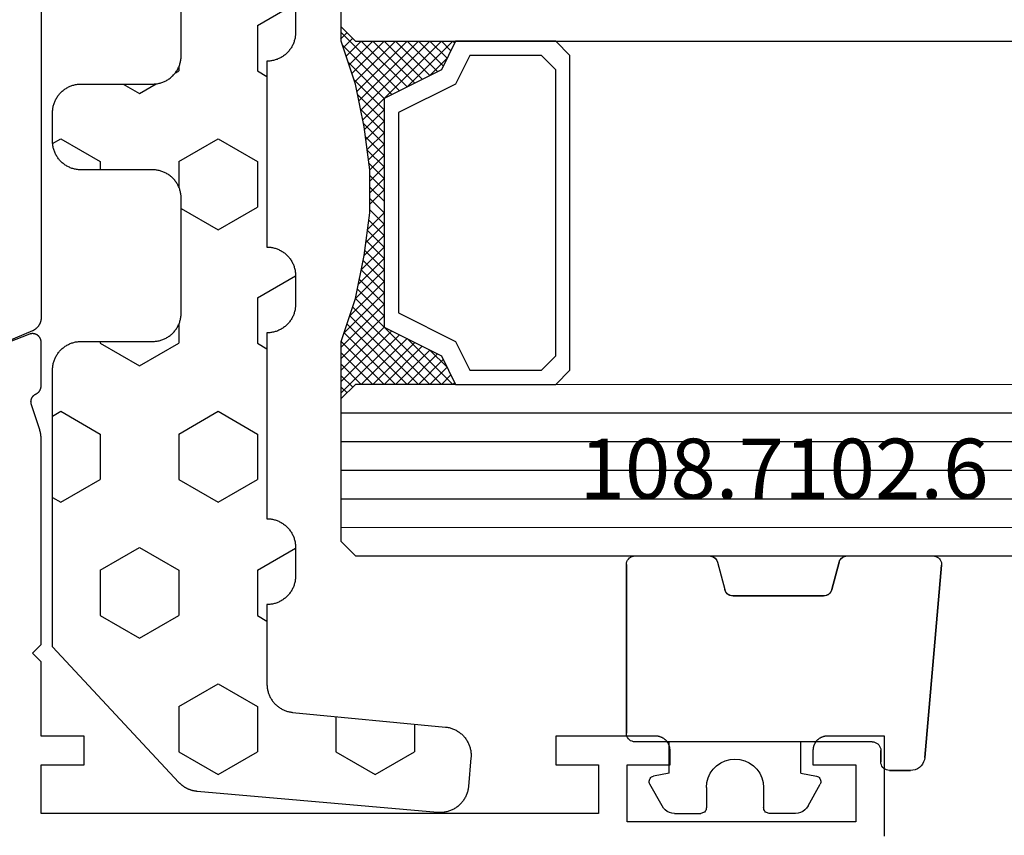
# Model space of a CAD drawing. Units: millimetres. Extents: x 0 to 5192, y -3223 to -50.
# Drawn here: x 3015 to 3049, y -3171 to -3142 of the extents above; entities that cross this region are included whole.
import ezdxf
from ezdxf.enums import TextEntityAlignment as Align

# ---------------------------------------------------------------- set-up
doc = ezdxf.new("R2010")
doc.units = ezdxf.units.MM
for name, color, linetype in [('CrossSectionsGlass', 4, 'Continuous'), ('CrossSectionsGums', 1, 'Continuous'), ('CrossSectionsProfils', 7, 'Continuous'), ('CrossSectionsTexts', 3, 'Continuous')]:
    doc.layers.add(name, color=color, linetype=linetype)
doc.styles.get("Standard").update_dxf_attribs({"font": 'complex.shx', "height": 60})

# ---------------------------------------------------------------- blocks, each defined once
blk = doc.blocks.new('08_31090_X', base_point=(1480.967, 1230.827))
at = {"layer": 'CrossSectionsProfils', "color": 1, "flags": 128}
blk.add_lwpolyline([(1510.467, 1264.527), (1510.467, 1249.958), (1510.468, 1249.946), (1510.468, 1249.934), (1510.469, 1249.922), (1510.47, 1249.91), (1510.471, 1249.898), (1510.473, 1249.885), (1510.475, 1249.873), (1510.477, 1249.861), (1510.479, 1249.85), (1510.482, 1249.838), (1510.485, 1249.826), (1510.489, 1249.814), (1510.492, 1249.803), (1510.496, 1249.791), (1510.5, 1249.78), (1510.505, 1249.768), (1510.51, 1249.757), (1510.515, 1249.746), (1510.52, 1249.735), (1510.526, 1249.724), (1510.531, 1249.714), (1510.538, 1249.703), (1510.544, 1249.693), (1510.55, 1249.682), (1510.557, 1249.672), (1510.564, 1249.662), (1510.572, 1249.653), (1510.579, 1249.643), (1510.587, 1249.634), (1510.595, 1249.625), (1510.603, 1249.616), (1510.612, 1249.607), (1510.62, 1249.598), (1510.629, 1249.59), (1510.638, 1249.582), (1510.648, 1249.574), (1510.657, 1249.566), (1510.667, 1249.559), (1510.677, 1249.552), (1510.687, 1249.545), (1510.697, 1249.538), (1510.707, 1249.531), (1510.718, 1249.525), (1510.728, 1249.519), (1510.739, 1249.514), (1510.75, 1249.508), (1510.761, 1249.503), (1510.772, 1249.498), (1510.772, 1249.498), (1513.285, 1248.432)], dxfattribs=at)
at = {"layer": 'CrossSectionsProfils', "flags": 128}
for points in [[(1508.967, 1234.327), (1508.967, 1235.327), (1510.467, 1235.327), (1510.467, 1237.927), (1510.767, 1238.227), (1510.467, 1238.527), (1510.467, 1245.728), (1510.467, 1245.735), (1510.468, 1245.741), (1510.468, 1245.748), (1510.468, 1245.754), (1510.468, 1245.761), (1510.468, 1245.767), (1510.468, 1245.774), (1510.469, 1245.78), (1510.469, 1245.787), (1510.47, 1245.794), (1510.47, 1245.8), (1510.471, 1245.807), (1510.471, 1245.813), (1510.472, 1245.82), (1510.472, 1245.826), (1510.473, 1245.833), (1510.474, 1245.839), (1510.474, 1245.846), (1510.475, 1245.852), (1510.476, 1245.859), (1510.477, 1245.865), (1510.478, 1245.872), (1510.479, 1245.878), (1510.48, 1245.885), (1510.481, 1245.891), (1510.482, 1245.898), (1510.483, 1245.904), (1510.484, 1245.911), (1510.485, 1245.917), (1510.487, 1245.924), (1510.488, 1245.93), (1510.489, 1245.936), (1510.491, 1245.943), (1510.492, 1245.949), (1510.494, 1245.956), (1510.495, 1245.962), (1510.497, 1245.968), (1510.498, 1245.975), (1510.5, 1245.981), (1510.502, 1245.988), (1510.503, 1245.994), (1510.505, 1246), (1510.507, 1246.007), (1510.509, 1246.013), (1510.511, 1246.019), (1510.513, 1246.025), (1510.515, 1246.032), (1510.517, 1246.038), (1510.517, 1246.038), (1510.813, 1246.946), (1510.815, 1246.955), (1510.816, 1246.963), (1510.818, 1246.972), (1510.819, 1246.981), (1510.82, 1246.989), (1510.821, 1246.998), (1510.821, 1247.007), (1510.822, 1247.015), (1510.822, 1247.024), (1510.821, 1247.033), (1510.821, 1247.041), (1510.82, 1247.05), (1510.819, 1247.059), (1510.818, 1247.067), (1510.816, 1247.076), (1510.814, 1247.084), (1510.812, 1247.093), (1510.81, 1247.101), (1510.808, 1247.11), (1510.805, 1247.118), (1510.802, 1247.126), (1510.799, 1247.134), (1510.795, 1247.142), (1510.791, 1247.15), (1510.788, 1247.158), (1510.783, 1247.165), (1510.779, 1247.173), (1510.774, 1247.18), (1510.77, 1247.188), (1510.765, 1247.195), (1510.759, 1247.202), (1510.754, 1247.209), (1510.748, 1247.215), (1510.743, 1247.222), (1510.737, 1247.228), (1510.731, 1247.234), (1510.724, 1247.24), (1510.718, 1247.246), (1510.711, 1247.251), (1510.704, 1247.257), (1510.697, 1247.262), (1510.69, 1247.267), (1510.683, 1247.272), (1510.675, 1247.276), (1510.668, 1247.281), (1510.66, 1247.285), (1510.652, 1247.289), (1510.645, 1247.292), (1510.645, 1247.292), (1510.638, 1247.296), (1510.632, 1247.299), (1510.625, 1247.302), (1510.619, 1247.305), (1510.613, 1247.309), (1510.607, 1247.313), (1510.601, 1247.317), (1510.595, 1247.321), (1510.589, 1247.325), (1510.583, 1247.329), (1510.578, 1247.334), (1510.572, 1247.339), (1510.567, 1247.343), (1510.561, 1247.348), (1510.556, 1247.353), (1510.551, 1247.358), (1510.546, 1247.363), (1510.541, 1247.369), (1510.537, 1247.374), (1510.532, 1247.38), (1510.528, 1247.386), (1510.524, 1247.391), (1510.52, 1247.397), (1510.516, 1247.403), (1510.512, 1247.409), (1510.508, 1247.415), (1510.505, 1247.422), (1510.501, 1247.428), (1510.498, 1247.434), (1510.495, 1247.441), (1510.492, 1247.447), (1510.489, 1247.454), (1510.487, 1247.461), (1510.484, 1247.468), (1510.482, 1247.474), (1510.48, 1247.481), (1510.478, 1247.488), (1510.476, 1247.495), (1510.474, 1247.502), (1510.473, 1247.509), (1510.472, 1247.516), (1510.471, 1247.523), (1510.47, 1247.53), (1510.469, 1247.538), (1510.468, 1247.545), (1510.468, 1247.552), (1510.468, 1247.559), (1510.467, 1247.566), (1510.467, 1247.566), (1510.467, 1249.101), (1510.468, 1249.114), (1510.468, 1249.126), (1510.47, 1249.138), (1510.471, 1249.15), (1510.474, 1249.162), (1510.476, 1249.174), (1510.479, 1249.185), (1510.483, 1249.197), (1510.487, 1249.208), (1510.492, 1249.219), (1510.497, 1249.231), (1510.502, 1249.241), (1510.508, 1249.252), (1510.514, 1249.262), (1510.521, 1249.272), (1510.528, 1249.282), (1510.536, 1249.292), (1510.543, 1249.301), (1510.552, 1249.31), (1510.56, 1249.318), (1510.569, 1249.327), (1510.579, 1249.335), (1510.588, 1249.342), (1510.598, 1249.349), (1510.608, 1249.356), (1510.618, 1249.362), (1510.629, 1249.368), (1510.64, 1249.373), (1510.651, 1249.378), (1510.662, 1249.382), (1510.674, 1249.386), (1510.685, 1249.39), (1510.697, 1249.393), (1510.709, 1249.396), (1510.721, 1249.398), (1510.733, 1249.399), (1510.745, 1249.401), (1510.757, 1249.401), (1510.769, 1249.401), (1510.781, 1249.401), (1510.794, 1249.4), (1510.806, 1249.399), (1510.818, 1249.397), (1510.829, 1249.395), (1510.841, 1249.392), (1510.853, 1249.389), (1510.865, 1249.385), (1510.876, 1249.381), (1510.876, 1249.381), (1513.063, 1248.533)], [(1480.967, 1231.827), (1480.967, 1235.327), (1482.967, 1235.327), (1482.984, 1235.327), (1483, 1235.326), (1483.016, 1235.325), (1483.033, 1235.323), (1483.049, 1235.321), (1483.065, 1235.318), (1483.081, 1235.314), (1483.097, 1235.31), (1483.113, 1235.306), (1483.128, 1235.301), (1483.144, 1235.295), (1483.159, 1235.289), (1483.174, 1235.283), (1483.189, 1235.276), (1483.203, 1235.268), (1483.217, 1235.26), (1483.231, 1235.252), (1483.245, 1235.243), (1483.259, 1235.234), (1483.272, 1235.224), (1483.285, 1235.214), (1483.297, 1235.203), (1483.309, 1235.192), (1483.321, 1235.181), (1483.332, 1235.169), (1483.343, 1235.157), (1483.354, 1235.145), (1483.364, 1235.132), (1483.374, 1235.119), (1483.383, 1235.105), (1483.392, 1235.091), (1483.4, 1235.077), (1483.408, 1235.063), (1483.416, 1235.049), (1483.423, 1235.034), (1483.429, 1235.019), (1483.435, 1235.003), (1483.441, 1234.988), (1483.446, 1234.973), (1483.45, 1234.957), (1483.454, 1234.941), (1483.458, 1234.925), (1483.461, 1234.909), (1483.463, 1234.893), (1483.465, 1234.876), (1483.466, 1234.86), (1483.467, 1234.844), (1483.467, 1234.827), (1483.467, 1234.827), (1483.467, 1234.327), (1481.967, 1234.327), (1481.967, 1232.327), (1489.967, 1232.327), (1489.967, 1234.327), (1488.467, 1234.327), (1488.467, 1234.827), (1488.468, 1234.844), (1488.468, 1234.86), (1488.47, 1234.876), (1488.472, 1234.893), (1488.474, 1234.909), (1488.477, 1234.925), (1488.48, 1234.941), (1488.484, 1234.957), (1488.489, 1234.973), (1488.494, 1234.988), (1488.499, 1235.003), (1488.505, 1235.019), (1488.512, 1235.034), (1488.519, 1235.049), (1488.526, 1235.063), (1488.534, 1235.077), (1488.543, 1235.091), (1488.552, 1235.105), (1488.561, 1235.119), (1488.571, 1235.132), (1488.581, 1235.145), (1488.591, 1235.157), (1488.602, 1235.169), (1488.614, 1235.181), (1488.626, 1235.192), (1488.638, 1235.203), (1488.65, 1235.214), (1488.663, 1235.224), (1488.676, 1235.234), (1488.69, 1235.243), (1488.703, 1235.252), (1488.717, 1235.26), (1488.732, 1235.268), (1488.746, 1235.276), (1488.761, 1235.283), (1488.776, 1235.289), (1488.791, 1235.295), (1488.807, 1235.301), (1488.822, 1235.306), (1488.838, 1235.31), (1488.854, 1235.314), (1488.87, 1235.318), (1488.886, 1235.321), (1488.902, 1235.323), (1488.918, 1235.325), (1488.935, 1235.326), (1488.951, 1235.327), (1488.967, 1235.327), (1488.967, 1235.327), (1492.467, 1235.327), (1492.467, 1234.327), (1490.967, 1234.327), (1490.967, 1232.627), (1510.467, 1232.627), (1510.467, 1234.327), (1508.967, 1234.327)]]:
    blk.add_lwpolyline(points, dxfattribs=at)
blk = doc.blocks.new('108_7102_6_TEXT_12', base_point=(3044.7, 4.3))
at = {"layer": 'CrossSectionsTexts'}
blk.add_text('108.7102.6', height=2.1, dxfattribs=at).set_placement((3041.286, 12.8), align=Align.CENTER)
blk = doc.blocks.new('108_7102_6', base_point=(1938.713, 632.631))
at = {"layer": 'CrossSectionsGums', "color": 252, "true_color": 0x848484}
for p, q in [((1938.169, 634.143), (1944.886, 634.731)), ((1944.886, 634.731), (1938.169, 634.143)), ((1944.936, 634.731), (1944.886, 634.731)), ((1944.936, 634.731), (1944.886, 634.731)), ((1944.985, 634.723), (1944.936, 634.731)), ((1944.985, 634.723), (1944.936, 634.731)), ((1945.032, 634.707), (1944.985, 634.723)), ((1945.032, 634.707), (1944.985, 634.723)), ((1945.076, 634.684), (1945.032, 634.707)), ((1945.076, 634.684), (1945.032, 634.707)), ((1945.115, 634.653), (1945.076, 634.684)), ((1945.115, 634.653), (1945.076, 634.684)), ((1945.149, 634.617), (1945.115, 634.653)), ((1945.149, 634.617), (1945.115, 634.653)), ((1945.176, 634.575), (1945.149, 634.617)), ((1945.176, 634.575), (1945.149, 634.617)), ((1945.196, 634.53), (1945.176, 634.575)), ((1945.196, 634.53), (1945.176, 634.575)), ((1945.209, 634.482), (1945.196, 634.53)), ((1945.209, 634.482), (1945.196, 634.53)), ((1945.213, 634.432), (1945.209, 634.482)), ((1945.213, 634.432), (1945.209, 634.482)), ((1938.01, 634.102), (1937.938, 634.063)), ((1938.01, 634.102), (1937.938, 634.063)), ((1938.088, 634.13), (1938.01, 634.102)), ((1938.088, 634.13), (1938.01, 634.102)), ((1938.169, 634.143), (1938.088, 634.13)), ((1938.169, 634.143), (1938.088, 634.13)), ((1945.213, 631.434), (1945.213, 634.432)), ((1945.213, 631.434), (1945.213, 634.432)), ((1937.74, 633.807), (1937.719, 633.727)), ((1937.74, 633.807), (1937.719, 633.727)), ((1937.773, 633.883), (1937.74, 633.807)), ((1937.773, 633.883), (1937.74, 633.807)), ((1937.817, 633.952), (1937.773, 633.883)), ((1937.817, 633.952), (1937.773, 633.883)), ((1937.873, 634.012), (1937.817, 633.952)), ((1937.873, 634.012), (1937.817, 633.952)), ((1937.938, 634.063), (1937.873, 634.012)), ((1937.938, 634.063), (1937.873, 634.012)), ((1937.719, 633.727), (1937.713, 633.645)), ((1937.719, 633.727), (1937.713, 633.645)), ((1937.713, 632.903), (1937.713, 633.645)), ((1937.713, 633.645), (1937.713, 632.903)), ((1937.713, 632.903), (1937.717, 632.851)), ((1937.713, 632.903), (1937.717, 632.851)), ((1937.717, 632.851), (1937.731, 632.801)), ((1937.717, 632.851), (1937.731, 632.801)), ((1937.731, 632.801), (1937.753, 632.753)), ((1937.731, 632.801), (1937.753, 632.753)), ((1937.753, 632.753), (1937.783, 632.711)), ((1937.753, 632.753), (1937.783, 632.711)), ((1937.783, 632.711), (1937.82, 632.674)), ((1937.783, 632.711), (1937.82, 632.674)), ((1937.82, 632.674), (1937.863, 632.644)), ((1937.82, 632.674), (1937.863, 632.644)), ((1937.863, 632.644), (1937.91, 632.622)), ((1937.863, 632.644), (1937.91, 632.622)), ((1937.91, 632.622), (1937.961, 632.608)), ((1937.91, 632.622), (1937.961, 632.608)), ((1937.961, 632.608), (1938.013, 632.603)), ((1937.961, 632.608), (1938.013, 632.603)), ((1938.413, 632.603), (1938.013, 632.603)), ((1938.013, 632.603), (1938.413, 632.603)), ((1938.465, 632.599), (1938.413, 632.603)), ((1938.465, 632.599), (1938.413, 632.603)), ((1938.515, 632.585), (1938.465, 632.599)), ((1938.515, 632.585), (1938.465, 632.599)), ((1938.563, 632.563), (1938.515, 632.585)), ((1938.563, 632.563), (1938.515, 632.585)), ((1938.605, 632.533), (1938.563, 632.563)), ((1938.605, 632.533), (1938.563, 632.563)), ((1938.642, 632.496), (1938.605, 632.533)), ((1938.642, 632.496), (1938.605, 632.533)), ((1938.672, 632.453), (1938.642, 632.496)), ((1938.672, 632.453), (1938.642, 632.496)), ((1938.695, 632.406), (1938.672, 632.453)), ((1938.695, 632.406), (1938.672, 632.453)), ((1938.708, 632.356), (1938.695, 632.406)), ((1938.708, 632.356), (1938.695, 632.406)), ((1938.713, 632.303), (1938.708, 632.356)), ((1938.713, 632.303), (1938.708, 632.356)), ((1938.713, 632.303), (1938.713, 624.003)), ((1938.713, 632.303), (1938.713, 624.003)), ((1945.177, 631.292), (1945.197, 631.337)), ((1945.192, 631.324), (1945.207, 631.378)), ((1945.197, 631.337), (1945.209, 631.385)), ((1945.207, 631.378), (1945.213, 631.434)), ((1945.209, 631.385), (1945.213, 631.434)), ((1944.99, 631.144), (1944.035, 630.888)), ((1944.035, 630.888), (1944.99, 631.144)), ((1944.99, 631.144), (1945.043, 631.163)), ((1944.99, 631.144), (1945.036, 631.16)), ((1945.036, 631.16), (1945.079, 631.184)), ((1945.043, 631.163), (1945.091, 631.192)), ((1945.079, 631.184), (1945.118, 631.215)), ((1945.091, 631.192), (1945.133, 631.23)), ((1945.118, 631.215), (1945.151, 631.251)), ((1945.133, 631.23), (1945.167, 631.274)), ((1945.151, 631.251), (1945.177, 631.292)), ((1945.167, 631.274), (1945.192, 631.324)), ((1943.818, 630.654), (1943.813, 630.598)), ((1943.817, 630.647), (1943.813, 630.598)), ((1943.829, 630.695), (1943.817, 630.647)), ((1943.833, 630.708), (1943.818, 630.654)), ((1943.848, 630.74), (1943.829, 630.695)), ((1943.859, 630.758), (1943.833, 630.708)), ((1943.875, 630.781), (1943.848, 630.74)), ((1943.893, 630.802), (1943.859, 630.758)), ((1943.908, 630.817), (1943.875, 630.781)), ((1943.934, 630.84), (1943.893, 630.802)), ((1943.946, 630.848), (1943.908, 630.817)), ((1943.982, 630.868), (1943.934, 630.84)), ((1943.989, 630.871), (1943.946, 630.848)), ((1944.035, 630.888), (1943.982, 630.868)), ((1944.035, 630.888), (1943.989, 630.871)), ((1936.47, 630.057), (1937.228, 630.478)), ((1937.261, 630.493), (1937.228, 630.478)), ((1937.297, 630.501), (1937.261, 630.493)), ((1937.333, 630.503), (1937.297, 630.501)), ((1937.369, 630.499), (1937.333, 630.503)), ((1937.403, 630.488), (1937.369, 630.499)), ((1937.435, 630.47), (1937.403, 630.488)), ((1937.464, 630.448), (1937.435, 630.47)), ((1937.487, 630.42), (1937.464, 630.448)), ((1937.506, 630.389), (1937.487, 630.42)), ((1937.518, 630.355), (1937.506, 630.389)), ((1937.613, 629.803), (1937.518, 630.355)), ((1943.813, 630.598), (1943.813, 627.438)), ((1943.813, 627.438), (1943.813, 630.598)), ((1936.397, 630.008), (1936.333, 629.946)), ((1936.47, 630.057), (1936.397, 630.008)), ((1936.22, 629.708), (1936.213, 629.62)), ((1936.213, 629.62), (1936.213, 628.703)), ((1936.244, 629.794), (1936.22, 629.708)), ((1936.282, 629.874), (1936.244, 629.794)), ((1936.333, 629.946), (1936.282, 629.874)), ((1937.613, 629.803), (1938.713, 629.803)), ((1936.213, 628.703), (1936.216, 628.669)), ((1936.216, 628.669), (1936.225, 628.635)), ((1936.225, 628.635), (1936.239, 628.603)), ((1936.239, 628.603), (1936.259, 628.575)), ((1936.259, 628.575), (1936.284, 628.55)), ((1936.284, 628.55), (1936.313, 628.53)), ((1936.313, 628.53), (1936.344, 628.516)), ((1936.344, 628.516), (1936.378, 628.507)), ((1936.378, 628.507), (1936.413, 628.503)), ((1937.113, 628.503), (1936.413, 628.503)), ((1937.286, 628.488), (1937.113, 628.503)), ((1937.455, 628.443), (1937.286, 628.488)), ((1937.613, 628.37), (1937.455, 628.443)), ((1937.755, 628.27), (1937.613, 628.37)), ((1937.879, 628.146), (1937.755, 628.27)), ((1937.979, 628.003), (1937.879, 628.146)), ((1938.052, 627.845), (1937.979, 628.003)), ((1938.097, 627.677), (1938.052, 627.845)), ((1938.113, 627.503), (1938.097, 627.677)), ((1938.052, 627.161), (1938.097, 627.33)), ((1938.097, 627.33), (1938.113, 627.503)), ((1943.813, 627.438), (1943.817, 627.389)), ((1943.813, 627.438), (1943.818, 627.382)), ((1943.817, 627.389), (1943.829, 627.341)), ((1943.818, 627.382), (1943.833, 627.328)), ((1943.829, 627.341), (1943.848, 627.296)), ((1943.833, 627.328), (1943.859, 627.278)), ((1943.848, 627.296), (1943.875, 627.255)), ((1943.859, 627.278), (1943.893, 627.234)), ((1943.875, 627.255), (1943.908, 627.219)), ((1943.893, 627.234), (1943.934, 627.196)), ((1943.908, 627.219), (1943.946, 627.188)), ((1937.755, 626.737), (1937.879, 626.861)), ((1937.879, 626.861), (1937.979, 627.003)), ((1937.979, 627.003), (1938.052, 627.161)), ((1943.934, 627.196), (1943.982, 627.167)), ((1943.946, 627.188), (1943.989, 627.164)), ((1943.982, 627.167), (1944.035, 627.148)), ((1943.989, 627.164), (1944.035, 627.148)), ((1944.99, 626.892), (1944.035, 627.148)), ((1944.99, 626.892), (1944.035, 627.148)), ((1945.036, 626.875), (1944.99, 626.892)), ((1945.043, 626.872), (1944.99, 626.892)), ((1945.079, 626.851), (1945.036, 626.875)), ((1945.091, 626.843), (1945.043, 626.872)), ((1937.113, 626.503), (1937.286, 626.519)), ((1937.286, 626.519), (1937.455, 626.564)), ((1937.455, 626.564), (1937.613, 626.637)), ((1937.613, 626.637), (1937.755, 626.737)), ((1945.118, 626.821), (1945.079, 626.851)), ((1945.133, 626.806), (1945.091, 626.843)), ((1945.151, 626.785), (1945.118, 626.821)), ((1945.167, 626.762), (1945.133, 626.806)), ((1945.177, 626.743), (1945.151, 626.785)), ((1945.192, 626.712), (1945.167, 626.762)), ((1945.197, 626.698), (1945.177, 626.743)), ((1945.207, 626.658), (1945.192, 626.712)), ((1945.209, 626.651), (1945.197, 626.698)), ((1945.213, 626.602), (1945.207, 626.658)), ((1945.213, 626.602), (1945.209, 626.651)), ((1945.213, 624.003), (1945.213, 626.602)), ((1945.213, 624.003), (1945.213, 626.602)), ((1936.216, 626.338), (1936.213, 626.303)), ((1936.213, 625.387), (1936.213, 626.303)), ((1936.225, 626.372), (1936.216, 626.338)), ((1936.239, 626.403), (1936.225, 626.372)), ((1936.259, 626.432), (1936.239, 626.403)), ((1936.284, 626.457), (1936.259, 626.432)), ((1936.313, 626.477), (1936.284, 626.457)), ((1936.344, 626.491), (1936.313, 626.477)), ((1936.378, 626.5), (1936.344, 626.491)), ((1936.413, 626.503), (1936.378, 626.5)), ((1937.113, 626.503), (1936.413, 626.503)), ((1936.213, 625.387), (1936.22, 625.299)), ((1936.22, 625.299), (1936.244, 625.213)), ((1936.244, 625.213), (1936.282, 625.133)), ((1937.613, 625.203), (1937.518, 624.652)), ((1937.613, 625.203), (1938.713, 625.203)), ((1936.282, 625.133), (1936.333, 625.061)), ((1936.333, 625.061), (1936.397, 624.999)), ((1936.397, 624.999), (1936.47, 624.95)), ((1936.47, 624.95), (1937.228, 624.529)), ((1937.228, 624.529), (1937.261, 624.514)), ((1937.261, 624.514), (1937.297, 624.506)), ((1937.297, 624.506), (1937.333, 624.504)), ((1937.333, 624.504), (1937.369, 624.508)), ((1937.369, 624.508), (1937.403, 624.519)), ((1937.403, 624.519), (1937.435, 624.536)), ((1937.435, 624.536), (1937.464, 624.559)), ((1937.464, 624.559), (1937.487, 624.586)), ((1937.487, 624.586), (1937.506, 624.618)), ((1937.506, 624.618), (1937.518, 624.652)), ((1938.713, 624.003), (1938.717, 623.951)), ((1938.713, 624.003), (1938.717, 623.951)), ((1938.717, 623.951), (1938.731, 623.901)), ((1938.717, 623.951), (1938.731, 623.901)), ((1938.731, 623.901), (1938.753, 623.853)), ((1938.731, 623.901), (1938.753, 623.853)), ((1938.753, 623.853), (1938.783, 623.811)), ((1938.753, 623.853), (1938.783, 623.811)), ((1938.783, 623.811), (1938.82, 623.774)), ((1938.783, 623.811), (1938.82, 623.774)), ((1938.82, 623.774), (1938.863, 623.744)), ((1938.82, 623.774), (1938.863, 623.744)), ((1945.063, 623.744), (1945.105, 623.774)), ((1945.063, 623.744), (1945.105, 623.774)), ((1945.105, 623.774), (1945.142, 623.811)), ((1945.105, 623.774), (1945.142, 623.811)), ((1945.142, 623.811), (1945.172, 623.853)), ((1945.142, 623.811), (1945.172, 623.853)), ((1945.172, 623.853), (1945.195, 623.901)), ((1945.172, 623.853), (1945.195, 623.901)), ((1945.195, 623.901), (1945.208, 623.951)), ((1945.195, 623.901), (1945.208, 623.951)), ((1945.208, 623.951), (1945.213, 624.003)), ((1945.208, 623.951), (1945.213, 624.003)), ((1938.863, 623.744), (1938.91, 623.722)), ((1938.863, 623.744), (1938.91, 623.722)), ((1938.91, 623.722), (1938.961, 623.708)), ((1938.91, 623.722), (1938.961, 623.708)), ((1938.961, 623.708), (1939.013, 623.703)), ((1938.961, 623.708), (1939.013, 623.703)), ((1944.913, 623.703), (1939.013, 623.703)), ((1939.013, 623.703), (1944.913, 623.703)), ((1944.913, 623.703), (1944.965, 623.708)), ((1944.913, 623.703), (1944.965, 623.708)), ((1944.965, 623.708), (1945.015, 623.722)), ((1944.965, 623.708), (1945.015, 623.722)), ((1945.015, 623.722), (1945.063, 623.744)), ((1945.015, 623.722), (1945.063, 623.744))]:
    blk.add_line(p, q, dxfattribs=at)
blk = doc.blocks.new('42_mm_7', base_point=(907.6, 0.1))
at = {"layer": 'CrossSectionsGlass'}
for p, q in [((928.1, 0.1), (0.5, 0)), ((928.1, 0.1), (928.6, -0.4)), ((928.6, -0.4), (928.6, -5.4)), ((928.6, -0.9), (0, -1)), ((928.6, -1.9), (0, -2)), ((928.6, -2.9), (0, -3)), ((928.6, -3.9), (0, -4)), ((928.6, -4.9), (0, -5)), ((928.1, -5.9), (928.6, -5.4)), ((928.6, -5.6), (926.567, -7.633)), ((928.6, -6.2), (928.2, -5.8)), ((928.6, -5.8), (928.4, -5.6)), ((928.1, -5.9), (0.5, -6)), ((924.7, -5.9), (924.633, -5.967)), ((926.3, -7.5), (924.7, -5.9)), ((925.1, -5.9), (924.767, -6.233)), ((925.5, -5.9), (924.9, -6.5)), ((925.9, -5.9), (925.033, -6.767)), ((928.1, -8.9), (925.1, -5.9)), ((926.3, -5.9), (925.233, -6.967)), ((926.7, -5.9), (925.5, -7.1)), ((928.2, -8.6), (925.5, -5.9)), ((927.1, -5.9), (925.767, -7.233)), ((928.3, -8.3), (925.9, -5.9)), ((927.5, -5.9), (926.033, -7.367)), ((927.9, -5.9), (926.3, -7.5)), ((928.4, -8), (926.3, -5.9)), ((928.5, -7.7), (926.7, -5.9)), ((928.6, -6), (926.833, -7.767)), ((928.6, -7.4), (927.1, -5.9)), ((928.6, -7), (927.5, -5.9)), ((928.6, -6.6), (927.9, -5.9)), ((925.5, -7.1), (924.9, -6.5)), ((928.6, -6.4), (927.1, -7.9)), ((928.6, -6.8), (927.1, -8.3)), ((928.6, -7.2), (927.1, -8.7)), ((928.5, -7.7), (927.1, -9.1)), ((928.3, -8.3), (927.1, -9.5)), ((928.033, -9.233), (927.1, -8.3)), ((927.967, -9.567), (927.1, -8.7)), ((928.1, -8.9), (927.1, -9.9)), ((927.9, -9.9), (927.1, -9.1)), ((928, -9.4), (927.1, -10.3)), ((927.833, -10.233), (927.1, -9.5)), ((927.9, -9.9), (927.1, -10.7)), ((927.776, -10.576), (927.1, -9.9)), ((927.729, -10.929), (927.1, -10.3)), ((927.8, -10.4), (927.1, -11.1)), ((927.682, -11.282), (927.1, -10.7)), ((927.738, -10.862), (927.1, -11.5)), ((927.635, -11.635), (927.1, -11.1)), ((927.677, -11.323), (927.1, -11.9)), ((927.6, -12), (927.1, -11.5)), ((927.6, -12.4), (927.1, -11.9)), ((927.6, -12.2), (927.1, -12.7)), ((927.6, -12.8), (927.1, -12.3)), ((927.6, -12.6), (927.1, -13.1)), ((927.6, -13.2), (927.1, -12.7)), ((927.6, -13), (927.1, -13.5)), ((927.631, -13.631), (927.1, -13.1)), ((927.6, -13.4), (927.1, -13.9)), ((927.692, -14.092), (927.1, -13.5)), ((927.647, -13.753), (927.1, -14.3)), ((927.754, -14.554), (927.1, -13.9)), ((927.694, -14.106), (927.1, -14.7)), ((927.825, -15.025), (927.1, -14.3)), ((927.741, -14.459), (927.1, -15.1)), ((927.925, -15.525), (927.1, -14.7)), ((927.85, -15.15), (925.1, -17.9)), ((927.788, -14.812), (927.1, -15.5)), ((928.025, -16.025), (927.1, -15.1)), ((927.917, -15.483), (925.5, -17.9)), ((927.983, -15.817), (925.9, -17.9)), ((928.15, -16.55), (927.1, -15.5)), ((928.05, -16.15), (926.3, -17.9)), ((928.6, -18.2), (926.567, -16.167)), ((928.55, -17.75), (926.833, -16.033)), ((928.35, -17.15), (927.1, -15.9)), ((926.3, -16.3), (924.7, -17.9)), ((927.5, -17.9), (926.033, -16.433)), ((927.9, -17.9), (926.3, -16.3)), ((928.125, -16.475), (926.7, -17.9)), ((925.5, -16.7), (924.9, -17.3)), ((926.3, -17.9), (925.233, -16.833)), ((926.7, -17.9), (925.5, -16.7)), ((927.1, -17.9), (925.767, -16.567)), ((928.225, -16.775), (927.1, -17.9)), ((925.9, -17.9), (925.033, -17.033)), ((928.325, -17.075), (927.5, -17.9)), ((925.5, -17.9), (924.9, -17.3)), ((928.425, -17.375), (927.9, -17.9)), ((928.1, -17.9), (0.5, -18)), ((924.7, -17.9), (924.633, -17.833)), ((925.1, -17.9), (924.767, -17.567)), ((928.1, -17.9), (928.6, -18.4)), ((928.525, -17.675), (928.2, -18)), ((928.625, -17.975), (928.4, -18.2)), ((928.6, -18.4), (928.6, -23.4))]:
    blk.add_line(p, q, dxfattribs=at)
at = {"layer": 'CrossSectionsGlass', "flags": 128}
for points in [[(924.6, -17.9), (925.1, -16.9), (927.1, -15.9), (927.1, -7.9), (925.1, -6.9), (924.6, -5.9), (928.1, -5.9), (928.6, -5.4), (928.6, -7.4), (928.1, -8.9), (927.8, -10.4), (927.6, -11.9), (927.6, -13.4), (927.8, -14.9), (928.1, -16.4), (928.6, -17.9), (928.6, -18.4), (928.1, -17.9), (924.6, -17.9)], [(921.1, -5.9), (920.6, -6.4), (920.6, -17.4), (921.1, -17.9), (924.6, -17.9), (925.1, -16.9), (927.1, -15.9), (927.1, -7.9), (925.1, -6.9), (924.6, -5.9), (921.1, -5.9)], [(921.6, -6.4), (921.1, -6.9), (921.1, -16.9), (921.6, -17.4), (924.1, -17.4), (924.6, -16.4), (926.6, -15.4), (926.6, -8.4), (924.6, -7.4), (924.1, -6.4), (921.6, -6.4)]]:
    blk.add_lwpolyline(points, dxfattribs=at)
blk = doc.blocks.new('240_1808_0', base_point=(4.535, -8.326))
at = {"layer": 'CrossSectionsGums', "color": 252, "true_color": 0x848484}
for p, q in [((5.499, -9.525), (6.874, -8.731)), ((6.874, -8.731), (8.249, -9.525)), ((5.499, -9.525), (5.499, -11.113)), ((8.249, -9.525), (8.249, -11.113)), ((5.499, -11.113), (6.874, -11.906)), ((6.874, -11.906), (8.249, -11.113)), ((3.835, -13.661), (4.124, -13.494)), ((4.124, -13.494), (5.499, -14.288)), ((8.249, -14.288), (9.624, -13.494)), ((9.624, -13.494), (10.999, -14.288)), ((5.499, -14.288), (5.499, -15.875)), ((8.249, -14.288), (8.249, -15.875)), ((10.999, -14.288), (10.999, -15.875)), ((4.124, -16.669), (5.499, -15.875)), ((8.249, -15.875), (9.624, -16.669)), ((9.624, -16.669), (10.999, -15.875)), ((3.835, -16.502), (4.124, -16.669)), ((5.499, -19.05), (6.874, -18.256)), ((6.874, -18.256), (8.249, -19.05)), ((10.999, -19.05), (12.334, -18.279)), ((5.499, -19.05), (5.499, -20.638)), ((8.249, -19.05), (8.249, -20.638)), ((10.999, -19.05), (10.999, -20.638)), ((5.499, -20.638), (6.692, -21.326)), ((7.057, -21.326), (8.249, -20.638)), ((10.999, -20.638), (11.335, -20.832)), ((8.335, -23.763), (9.624, -23.019)), ((9.624, -23.019), (10.999, -23.813)), ((10.999, -23.813), (10.999, -25.4)), ((8.335, -25.45), (9.624, -26.194)), ((9.624, -26.194), (10.999, -25.4)), ((10.999, -28.575), (12.335, -27.804)), ((10.999, -28.575), (10.999, -30.163)), ((8.132, -30.23), (8.249, -30.163)), ((8.249, -30.032), (8.249, -30.163)), ((10.999, -30.163), (11.335, -30.357)), ((6.302, -30.626), (6.874, -30.956)), ((6.874, -30.956), (7.46, -30.618)), ((3.838, -32.709), (4.124, -32.544)), ((4.124, -32.544), (5.499, -33.338)), ((8.249, -33.338), (9.624, -32.544)), ((9.624, -32.544), (10.999, -33.338)), ((5.499, -33.338), (5.499, -33.626)), ((8.249, -33.338), (8.249, -34.22)), ((10.999, -33.338), (10.999, -34.925)), ((8.335, -34.975), (9.624, -35.719)), ((9.624, -35.719), (10.999, -34.925)), ((10.999, -38.1), (12.335, -37.328)), ((10.999, -38.1), (10.999, -39.688)), ((8.249, -39.032), (8.249, -39.688)), ((5.499, -39.626), (5.499, -39.688)), ((5.499, -39.688), (6.874, -40.481)), ((6.874, -40.481), (8.249, -39.688)), ((10.999, -39.688), (11.335, -39.882)), ((3.835, -42.236), (4.124, -42.069)), ((4.124, -42.069), (5.499, -42.863)), ((8.249, -42.863), (9.624, -42.069)), ((9.624, -42.069), (10.999, -42.863)), ((5.499, -42.863), (5.499, -44.45)), ((8.249, -42.863), (8.249, -44.45)), ((10.999, -42.863), (10.999, -44.45)), ((4.124, -45.244), (5.499, -44.45)), ((8.249, -44.45), (9.624, -45.244)), ((9.624, -45.244), (10.999, -44.45)), ((3.835, -45.077), (4.124, -45.244)), ((5.499, -47.625), (6.874, -46.831)), ((6.874, -46.831), (8.249, -47.625)), ((10.999, -47.625), (12.335, -46.853)), ((5.499, -47.625), (5.499, -49.213)), ((8.249, -47.625), (8.249, -49.213)), ((10.999, -47.625), (10.999, -49.213)), ((5.499, -49.213), (6.874, -50.006)), ((6.874, -50.006), (8.249, -49.213)), ((10.999, -49.213), (11.335, -49.407)), ((8.249, -52.388), (9.624, -51.594)), ((9.624, -51.594), (10.999, -52.388)), ((8.249, -52.388), (8.249, -53.975)), ((10.999, -52.388), (10.999, -53.975)), ((13.748, -52.741), (13.748, -53.975)), ((16.498, -53.004), (16.498, -53.975)), ((8.249, -53.975), (9.624, -54.769)), ((9.624, -54.769), (10.999, -53.975)), ((13.748, -53.975), (15.123, -54.769)), ((15.123, -54.769), (16.498, -53.975))]:
    blk.add_line(p, q, dxfattribs=at)
at = {"layer": 'CrossSectionsGums', "color": 252, "true_color": 0x848484, "flags": 128}
blk.add_lwpolyline([(11.335, -45.826), (11.368, -45.826), (11.4, -45.828), (11.433, -45.831), (11.465, -45.834), (11.498, -45.839), (11.53, -45.845), (11.562, -45.852), (11.594, -45.86), (11.625, -45.869), (11.656, -45.879), (11.687, -45.89), (11.718, -45.902), (11.748, -45.915), (11.777, -45.929), (11.806, -45.944), (11.835, -45.96), (11.863, -45.977), (11.89, -45.994), (11.917, -46.013), (11.944, -46.033), (11.969, -46.053), (11.994, -46.074), (12.018, -46.096), (12.042, -46.119), (12.065, -46.142), (12.087, -46.167), (12.108, -46.191), (12.128, -46.217), (12.148, -46.243), (12.166, -46.27), (12.184, -46.298), (12.201, -46.326), (12.217, -46.354), (12.232, -46.384), (12.246, -46.413), (12.259, -46.443), (12.271, -46.474), (12.282, -46.504), (12.292, -46.536), (12.301, -46.567), (12.309, -46.599), (12.316, -46.631), (12.322, -46.663), (12.326, -46.695), (12.33, -46.728), (12.333, -46.76), (12.334, -46.793), (12.335, -46.826), (12.335, -46.826), (12.335, -47.826), (12.334, -47.859), (12.333, -47.891), (12.33, -47.924), (12.326, -47.956), (12.322, -47.989), (12.316, -48.021), (12.309, -48.053), (12.301, -48.085), (12.292, -48.116), (12.282, -48.147), (12.271, -48.178), (12.259, -48.209), (12.246, -48.239), (12.232, -48.268), (12.217, -48.297), (12.201, -48.326), (12.184, -48.354), (12.166, -48.381), (12.148, -48.408), (12.128, -48.435), (12.108, -48.46), (12.087, -48.485), (12.065, -48.509), (12.042, -48.533), (12.018, -48.556), (11.994, -48.578), (11.969, -48.599), (11.944, -48.619), (11.917, -48.639), (11.89, -48.657), (11.863, -48.675), (11.835, -48.692), (11.806, -48.708), (11.777, -48.723), (11.748, -48.737), (11.718, -48.75), (11.687, -48.762), (11.656, -48.773), (11.625, -48.783), (11.594, -48.792), (11.562, -48.8), (11.53, -48.807), (11.498, -48.813), (11.465, -48.817), (11.433, -48.821), (11.4, -48.824), (11.368, -48.825), (11.335, -48.826), (11.335, -48.826), (11.335, -51.601), (11.335, -51.632), (11.337, -51.662), (11.339, -51.693), (11.342, -51.723), (11.347, -51.753), (11.352, -51.783), (11.358, -51.813), (11.365, -51.843), (11.373, -51.873), (11.381, -51.902), (11.391, -51.931), (11.401, -51.96), (11.413, -51.988), (11.425, -52.016), (11.438, -52.044), (11.452, -52.071), (11.467, -52.098), (11.482, -52.124), (11.499, -52.15), (11.516, -52.175), (11.534, -52.2), (11.553, -52.224), (11.572, -52.248), (11.592, -52.271), (11.613, -52.293), (11.634, -52.315), (11.657, -52.336), (11.679, -52.356), (11.703, -52.376), (11.727, -52.395), (11.751, -52.413), (11.776, -52.431), (11.802, -52.447), (11.828, -52.463), (11.855, -52.478), (11.882, -52.492), (11.909, -52.506), (11.937, -52.518), (11.965, -52.53), (11.994, -52.541), (12.023, -52.551), (12.052, -52.56), (12.081, -52.568), (12.111, -52.576), (12.141, -52.582), (12.171, -52.588), (12.201, -52.592), (12.231, -52.596), (12.231, -52.596), (17.579, -53.108), (17.611, -53.111), (17.643, -53.116), (17.675, -53.122), (17.707, -53.129), (17.738, -53.137), (17.769, -53.146), (17.8, -53.156), (17.83, -53.167), (17.861, -53.179), (17.89, -53.192), (17.919, -53.206), (17.948, -53.221), (17.977, -53.237), (18.004, -53.253), (18.031, -53.271), (18.058, -53.289), (18.084, -53.309), (18.109, -53.329), (18.134, -53.35), (18.158, -53.371), (18.182, -53.394), (18.204, -53.417), (18.226, -53.441), (18.247, -53.466), (18.267, -53.491), (18.286, -53.517), (18.305, -53.544), (18.323, -53.571), (18.339, -53.598), (18.355, -53.627), (18.37, -53.655), (18.384, -53.685), (18.397, -53.714), (18.409, -53.744), (18.42, -53.775), (18.431, -53.805), (18.44, -53.836), (18.448, -53.868), (18.455, -53.899), (18.461, -53.931), (18.466, -53.963), (18.47, -53.995), (18.473, -54.028), (18.475, -54.06), (18.476, -54.092), (18.475, -54.125), (18.474, -54.157), (18.472, -54.189), (18.472, -54.189), (18.385, -55.186), (18.381, -55.218), (18.377, -55.251), (18.371, -55.283), (18.365, -55.315), (18.357, -55.347), (18.349, -55.378), (18.339, -55.41), (18.328, -55.44), (18.316, -55.471), (18.304, -55.501), (18.29, -55.531), (18.276, -55.56), (18.26, -55.589), (18.243, -55.617), (18.226, -55.645), (18.208, -55.672), (18.188, -55.698), (18.168, -55.724), (18.147, -55.75), (18.126, -55.774), (18.103, -55.798), (18.08, -55.821), (18.056, -55.843), (18.031, -55.864), (18.006, -55.885), (17.98, -55.905), (17.953, -55.924), (17.926, -55.942), (17.898, -55.959), (17.869, -55.975), (17.841, -55.99), (17.811, -56.005), (17.781, -56.018), (17.751, -56.03), (17.72, -56.042), (17.689, -56.052), (17.658, -56.061), (17.626, -56.07), (17.594, -56.077), (17.562, -56.083), (17.53, -56.088), (17.497, -56.092), (17.465, -56.095), (17.432, -56.097), (17.399, -56.098), (17.367, -56.098), (17.334, -56.097), (17.301, -56.095), (17.301, -56.095), (8.898, -55.359), (8.882, -55.358), (8.867, -55.356), (8.852, -55.354), (8.837, -55.352), (8.822, -55.35), (8.807, -55.347), (8.792, -55.344), (8.777, -55.341), (8.762, -55.338), (8.747, -55.334), (8.732, -55.331), (8.717, -55.327), (8.703, -55.323), (8.688, -55.318), (8.673, -55.313), (8.659, -55.309), (8.645, -55.304), (8.63, -55.298), (8.616, -55.293), (8.602, -55.287), (8.588, -55.281), (8.574, -55.275), (8.56, -55.268), (8.546, -55.262), (8.532, -55.255), (8.519, -55.248), (8.505, -55.241), (8.492, -55.233), (8.479, -55.226), (8.466, -55.218), (8.453, -55.21), (8.44, -55.202), (8.427, -55.193), (8.414, -55.185), (8.402, -55.176), (8.389, -55.167), (8.377, -55.158), (8.365, -55.148), (8.353, -55.139), (8.341, -55.129), (8.33, -55.119), (8.318, -55.109), (8.307, -55.099), (8.296, -55.088), (8.285, -55.077), (8.274, -55.067), (8.263, -55.056), (8.253, -55.045), (8.253, -55.045), (3.835, -50.3), (3.835, -40.626), (3.835, -40.593), (3.837, -40.56), (3.84, -40.528), (3.843, -40.495), (3.848, -40.463), (3.854, -40.431), (3.861, -40.399), (3.869, -40.367), (3.878, -40.336), (3.888, -40.304), (3.899, -40.274), (3.911, -40.243), (3.924, -40.213), (3.938, -40.184), (3.953, -40.154), (3.969, -40.126), (3.986, -40.098), (4.003, -40.07), (4.022, -40.043), (4.042, -40.017), (4.062, -39.991), (4.083, -39.967), (4.105, -39.942), (4.128, -39.919), (4.151, -39.896), (4.176, -39.874), (4.201, -39.853), (4.226, -39.833), (4.252, -39.813), (4.279, -39.794), (4.307, -39.777), (4.335, -39.76), (4.364, -39.744), (4.393, -39.729), (4.422, -39.715), (4.452, -39.702), (4.483, -39.69), (4.513, -39.679), (4.545, -39.669), (4.576, -39.66), (4.608, -39.652), (4.64, -39.645), (4.672, -39.639), (4.704, -39.634), (4.737, -39.631), (4.769, -39.628), (4.802, -39.626), (4.835, -39.626), (4.835, -39.626), (7.335, -39.626), (7.368, -39.625), (7.4, -39.624), (7.433, -39.621), (7.465, -39.617), (7.498, -39.613), (7.53, -39.607), (7.562, -39.6), (7.594, -39.592), (7.625, -39.583), (7.656, -39.573), (7.687, -39.562), (7.718, -39.55), (7.748, -39.537), (7.777, -39.523), (7.806, -39.508), (7.835, -39.492), (7.863, -39.475), (7.89, -39.457), (7.917, -39.439), (7.944, -39.419), (7.969, -39.399), (7.994, -39.378), (8.018, -39.356), (8.042, -39.333), (8.065, -39.309), (8.087, -39.285), (8.108, -39.26), (8.128, -39.235), (8.148, -39.208), (8.166, -39.181), (8.184, -39.154), (8.201, -39.126), (8.217, -39.097), (8.232, -39.068), (8.246, -39.039), (8.259, -39.009), (8.271, -38.978), (8.282, -38.947), (8.292, -38.916), (8.301, -38.885), (8.309, -38.853), (8.316, -38.821), (8.322, -38.789), (8.326, -38.756), (8.33, -38.724), (8.333, -38.691), (8.334, -38.659), (8.335, -38.626), (8.335, -38.626), (8.335, -34.626), (8.334, -34.593), (8.333, -34.56), (8.33, -34.528), (8.326, -34.495), (8.322, -34.463), (8.316, -34.431), (8.309, -34.399), (8.301, -34.367), (8.292, -34.336), (8.282, -34.304), (8.271, -34.274), (8.259, -34.243), (8.246, -34.213), (8.232, -34.184), (8.217, -34.154), (8.201, -34.126), (8.184, -34.098), (8.166, -34.07), (8.148, -34.043), (8.128, -34.017), (8.108, -33.991), (8.087, -33.967), (8.065, -33.942), (8.042, -33.919), (8.018, -33.896), (7.994, -33.874), (7.969, -33.853), (7.944, -33.833), (7.917, -33.813), (7.89, -33.794), (7.863, -33.777), (7.835, -33.76), (7.806, -33.744), (7.777, -33.729), (7.748, -33.715), (7.718, -33.702), (7.687, -33.69), (7.656, -33.679), (7.625, -33.669), (7.594, -33.66), (7.562, -33.652), (7.53, -33.645), (7.498, -33.639), (7.465, -33.634), (7.433, -33.631), (7.4, -33.628), (7.368, -33.626), (7.335, -33.626), (7.335, -33.626), (4.835, -33.626), (4.802, -33.625), (4.769, -33.624), (4.737, -33.621), (4.704, -33.617), (4.672, -33.613), (4.64, -33.607), (4.608, -33.6), (4.576, -33.592), (4.545, -33.583), (4.513, -33.573), (4.483, -33.562), (4.452, -33.55), (4.422, -33.537), (4.393, -33.523), (4.364, -33.508), (4.335, -33.492), (4.307, -33.475), (4.279, -33.457), (4.252, -33.439), (4.226, -33.419), (4.201, -33.399), (4.176, -33.378), (4.151, -33.356), (4.128, -33.333), (4.105, -33.309), (4.083, -33.285), (4.062, -33.26), (4.042, -33.235), (4.022, -33.208), (4.003, -33.181), (3.986, -33.154), (3.969, -33.126), (3.953, -33.097), (3.938, -33.068), (3.924, -33.039), (3.911, -33.009), (3.899, -32.978), (3.888, -32.947), (3.878, -32.916), (3.869, -32.885), (3.861, -32.853), (3.854, -32.821), (3.848, -32.789), (3.843, -32.756), (3.84, -32.724), (3.837, -32.691), (3.835, -32.659), (3.835, -32.626), (3.835, -32.626), (3.835, -31.626), (3.835, -31.593), (3.837, -31.56), (3.84, -31.528), (3.843, -31.495), (3.848, -31.463), (3.854, -31.431), (3.861, -31.399), (3.869, -31.367), (3.878, -31.336), (3.888, -31.304), (3.899, -31.274), (3.911, -31.243), (3.924, -31.213), (3.938, -31.184), (3.953, -31.154), (3.969, -31.126), (3.986, -31.098), (4.003, -31.07), (4.022, -31.043), (4.042, -31.017), (4.062, -30.991), (4.083, -30.967), (4.105, -30.942), (4.128, -30.919), (4.151, -30.896), (4.176, -30.874), (4.201, -30.853), (4.226, -30.833), (4.252, -30.813), (4.279, -30.794), (4.307, -30.777), (4.335, -30.76), (4.364, -30.744), (4.393, -30.729), (4.422, -30.715), (4.452, -30.702), (4.483, -30.69), (4.513, -30.679), (4.545, -30.669), (4.576, -30.66), (4.608, -30.652), (4.64, -30.645), (4.672, -30.639), (4.704, -30.634), (4.737, -30.631), (4.769, -30.628), (4.802, -30.626), (4.835, -30.626), (4.835, -30.626), (7.335, -30.626), (7.368, -30.625), (7.4, -30.624), (7.433, -30.621), (7.465, -30.617), (7.498, -30.613), (7.53, -30.607), (7.562, -30.6), (7.594, -30.592), (7.625, -30.583), (7.656, -30.573), (7.687, -30.562), (7.718, -30.55), (7.748, -30.537), (7.777, -30.523), (7.806, -30.508), (7.835, -30.492), (7.863, -30.475), (7.89, -30.457), (7.917, -30.439), (7.944, -30.419), (7.969, -30.399), (7.994, -30.378), (8.018, -30.356), (8.042, -30.333), (8.065, -30.309), (8.087, -30.285), (8.108, -30.26), (8.128, -30.235), (8.148, -30.208), (8.166, -30.181), (8.184, -30.154), (8.201, -30.126), (8.217, -30.097), (8.232, -30.068), (8.246, -30.039), (8.259, -30.009), (8.271, -29.978), (8.282, -29.947), (8.292, -29.916), (8.301, -29.885), (8.309, -29.853), (8.316, -29.821), (8.322, -29.789), (8.326, -29.756), (8.33, -29.724), (8.333, -29.691), (8.334, -29.659), (8.335, -29.626), (8.335, -29.626), (8.335, -22.326), (8.334, -22.293), (8.333, -22.26), (8.33, -22.228), (8.326, -22.195), (8.322, -22.163), (8.316, -22.131), (8.309, -22.099), (8.301, -22.067), (8.292, -22.036), (8.282, -22.004), (8.271, -21.974), (8.259, -21.943), (8.246, -21.913), (8.232, -21.884), (8.217, -21.854), (8.201, -21.826), (8.184, -21.798), (8.166, -21.77), (8.148, -21.743), (8.128, -21.717), (8.108, -21.691), (8.087, -21.667), (8.065, -21.642), (8.042, -21.619), (8.018, -21.596), (7.994, -21.574), (7.969, -21.553), (7.944, -21.533), (7.917, -21.513), (7.89, -21.494), (7.863, -21.477), (7.835, -21.46), (7.806, -21.444), (7.777, -21.429), (7.748, -21.415), (7.718, -21.402), (7.687, -21.39), (7.656, -21.379), (7.625, -21.369), (7.594, -21.36), (7.562, -21.352), (7.53, -21.345), (7.498, -21.339), (7.465, -21.334), (7.433, -21.331), (7.4, -21.328), (7.368, -21.326), (7.335, -21.326), (7.335, -21.326), (4.835, -21.326), (4.802, -21.325), (4.769, -21.324), (4.737, -21.321), (4.704, -21.317), (4.672, -21.313), (4.64, -21.307), (4.608, -21.3), (4.576, -21.292), (4.545, -21.283), (4.513, -21.273), (4.483, -21.262), (4.452, -21.25), (4.422, -21.237), (4.393, -21.223), (4.364, -21.208), (4.335, -21.192), (4.307, -21.175), (4.279, -21.157), (4.252, -21.139), (4.226, -21.119), (4.201, -21.099), (4.176, -21.078), (4.151, -21.056), (4.128, -21.033), (4.105, -21.009), (4.083, -20.985), (4.062, -20.96), (4.042, -20.935), (4.022, -20.908), (4.003, -20.881), (3.986, -20.854), (3.969, -20.826), (3.953, -20.797), (3.938, -20.768), (3.924, -20.739), (3.911, -20.709), (3.899, -20.678), (3.888, -20.647), (3.878, -20.616), (3.869, -20.585), (3.861, -20.553), (3.854, -20.521), (3.848, -20.489), (3.843, -20.456), (3.84, -20.424), (3.837, -20.391), (3.835, -20.359), (3.835, -20.326), (3.835, -20.326), (3.835, -9.326), (3.835, -9.293), (3.837, -9.26), (3.84, -9.228), (3.843, -9.195), (3.848, -9.163), (3.854, -9.131), (3.861, -9.099), (3.869, -9.067), (3.878, -9.036), (3.888, -9.004), (3.899, -8.974), (3.911, -8.943), (3.924, -8.913), (3.938, -8.884), (3.953, -8.854), (3.969, -8.826), (3.986, -8.798), (4.003, -8.77), (4.022, -8.743), (4.042, -8.717), (4.062, -8.691), (4.083, -8.667), (4.105, -8.642), (4.128, -8.619), (4.151, -8.596), (4.176, -8.574), (4.201, -8.553), (4.226, -8.533), (4.252, -8.513), (4.279, -8.494), (4.307, -8.477), (4.335, -8.46), (4.364, -8.444), (4.393, -8.429), (4.422, -8.415), (4.452, -8.402), (4.483, -8.39), (4.513, -8.379), (4.545, -8.369), (4.576, -8.36), (4.608, -8.352), (4.64, -8.345), (4.672, -8.339), (4.704, -8.334), (4.737, -8.331), (4.769, -8.328), (4.802, -8.326), (4.835, -8.326), (4.835, -8.326), (6.335, -8.326), (6.498, -8.329), (6.662, -8.337), (6.825, -8.35), (6.988, -8.369), (7.149, -8.393), (7.31, -8.422), (7.47, -8.456), (7.629, -8.496), (7.786, -8.541), (7.942, -8.591), (8.096, -8.646), (8.248, -8.706), (8.398, -8.772), (8.546, -8.842), (8.692, -8.916), (8.835, -8.996), (8.975, -9.08), (9.113, -9.169), (9.247, -9.262), (9.379, -9.359), (9.507, -9.461), (9.632, -9.567), (9.753, -9.677), (9.87, -9.79), (9.984, -9.908), (10.094, -10.029), (10.2, -10.154), (10.302, -10.282), (10.399, -10.413), (10.492, -10.548), (10.581, -10.686), (10.665, -10.826), (10.745, -10.969), (10.819, -11.114), (10.889, -11.262), (10.954, -11.412), (11.014, -11.565), (11.07, -11.719), (11.12, -11.874), (11.165, -12.032), (11.204, -12.19), (11.239, -12.35), (11.268, -12.511), (11.292, -12.673), (11.311, -12.836), (11.324, -12.999), (11.332, -13.162), (11.335, -13.326), (11.335, -13.326), (11.335, -17.326), (11.368, -17.326), (11.4, -17.328), (11.433, -17.331), (11.465, -17.334), (11.498, -17.339), (11.53, -17.345), (11.562, -17.352), (11.594, -17.36), (11.625, -17.369), (11.656, -17.379), (11.687, -17.39), (11.718, -17.402), (11.748, -17.415), (11.777, -17.429), (11.806, -17.444), (11.835, -17.46), (11.863, -17.477), (11.89, -17.494), (11.917, -17.513), (11.944, -17.533), (11.969, -17.553), (11.994, -17.574), (12.018, -17.596), (12.042, -17.619), (12.065, -17.642), (12.087, -17.667), (12.108, -17.691), (12.128, -17.717), (12.148, -17.743), (12.166, -17.77), (12.184, -17.798), (12.201, -17.826), (12.217, -17.854), (12.232, -17.884), (12.246, -17.913), (12.259, -17.943), (12.271, -17.974), (12.282, -18.004), (12.292, -18.036), (12.301, -18.067), (12.309, -18.099), (12.316, -18.131), (12.322, -18.163), (12.326, -18.195), (12.33, -18.228), (12.333, -18.26), (12.334, -18.293), (12.335, -18.326), (12.335, -18.326), (12.335, -19.326), (12.334, -19.359), (12.333, -19.391), (12.33, -19.424), (12.326, -19.456), (12.322, -19.489), (12.316, -19.521), (12.309, -19.553), (12.301, -19.585), (12.292, -19.616), (12.282, -19.647), (12.271, -19.678), (12.259, -19.709), (12.246, -19.739), (12.232, -19.768), (12.217, -19.797), (12.201, -19.826), (12.184, -19.854), (12.166, -19.881), (12.148, -19.908), (12.128, -19.935), (12.108, -19.96), (12.087, -19.985), (12.065, -20.009), (12.042, -20.033), (12.018, -20.056), (11.994, -20.078), (11.969, -20.099), (11.944, -20.119), (11.917, -20.139), (11.89, -20.157), (11.863, -20.175), (11.835, -20.192), (11.806, -20.208), (11.777, -20.223), (11.748, -20.237), (11.718, -20.25), (11.687, -20.262), (11.656, -20.273), (11.625, -20.283), (11.594, -20.292), (11.562, -20.3), (11.53, -20.307), (11.498, -20.313), (11.465, -20.317), (11.433, -20.321), (11.4, -20.324), (11.368, -20.325), (11.335, -20.326), (11.335, -20.326), (11.335, -26.826), (11.368, -26.826), (11.4, -26.828), (11.433, -26.831), (11.465, -26.834), (11.498, -26.839), (11.53, -26.845), (11.562, -26.852), (11.594, -26.86), (11.625, -26.869), (11.656, -26.879), (11.687, -26.89), (11.718, -26.902), (11.748, -26.915), (11.777, -26.929), (11.806, -26.944), (11.835, -26.96), (11.863, -26.977), (11.89, -26.994), (11.917, -27.013), (11.944, -27.033), (11.969, -27.053), (11.994, -27.074), (12.018, -27.096), (12.042, -27.119), (12.065, -27.142), (12.087, -27.167), (12.108, -27.191), (12.128, -27.217), (12.148, -27.243), (12.166, -27.27), (12.184, -27.298), (12.201, -27.326), (12.217, -27.354), (12.232, -27.384), (12.246, -27.413), (12.259, -27.443), (12.271, -27.474), (12.282, -27.504), (12.292, -27.536), (12.301, -27.567), (12.309, -27.599), (12.316, -27.631), (12.322, -27.663), (12.326, -27.695), (12.33, -27.728), (12.333, -27.76), (12.334, -27.793), (12.335, -27.826), (12.335, -27.826), (12.335, -28.826), (12.334, -28.859), (12.333, -28.891), (12.33, -28.924), (12.326, -28.956), (12.322, -28.989), (12.316, -29.021), (12.309, -29.053), (12.301, -29.085), (12.292, -29.116), (12.282, -29.147), (12.271, -29.178), (12.259, -29.209), (12.246, -29.239), (12.232, -29.268), (12.217, -29.297), (12.201, -29.326), (12.184, -29.354), (12.166, -29.381), (12.148, -29.408), (12.128, -29.435), (12.108, -29.46), (12.087, -29.485), (12.065, -29.509), (12.042, -29.533), (12.018, -29.556), (11.994, -29.578), (11.969, -29.599), (11.944, -29.619), (11.917, -29.639), (11.89, -29.657), (11.863, -29.675), (11.835, -29.692), (11.806, -29.708), (11.777, -29.723), (11.748, -29.737), (11.718, -29.75), (11.687, -29.762), (11.656, -29.773), (11.625, -29.783), (11.594, -29.792), (11.562, -29.8), (11.53, -29.807), (11.498, -29.813), (11.465, -29.817), (11.433, -29.821), (11.4, -29.824), (11.368, -29.825), (11.335, -29.826), (11.335, -29.826), (11.335, -36.326), (11.368, -36.326), (11.4, -36.328), (11.433, -36.331), (11.465, -36.334), (11.498, -36.339), (11.53, -36.345), (11.562, -36.352), (11.594, -36.36), (11.625, -36.369), (11.656, -36.379), (11.687, -36.39), (11.718, -36.402), (11.748, -36.415), (11.777, -36.429), (11.806, -36.444), (11.835, -36.46), (11.863, -36.477), (11.89, -36.494), (11.917, -36.513), (11.944, -36.533), (11.969, -36.553), (11.994, -36.574), (12.018, -36.596), (12.042, -36.619), (12.065, -36.642), (12.087, -36.667), (12.108, -36.691), (12.128, -36.717), (12.148, -36.743), (12.166, -36.77), (12.184, -36.798), (12.201, -36.826), (12.217, -36.854), (12.232, -36.884), (12.246, -36.913), (12.259, -36.943), (12.271, -36.974), (12.282, -37.004), (12.292, -37.036), (12.301, -37.067), (12.309, -37.099), (12.316, -37.131), (12.322, -37.163), (12.326, -37.195), (12.33, -37.228), (12.333, -37.26), (12.334, -37.293), (12.335, -37.326), (12.335, -37.326), (12.335, -38.326), (12.334, -38.359), (12.333, -38.391), (12.33, -38.424), (12.326, -38.456), (12.322, -38.489), (12.316, -38.521), (12.309, -38.553), (12.301, -38.585), (12.292, -38.616), (12.282, -38.647), (12.271, -38.678), (12.259, -38.709), (12.246, -38.739), (12.232, -38.768), (12.217, -38.797), (12.201, -38.826), (12.184, -38.854), (12.166, -38.881), (12.148, -38.908), (12.128, -38.935), (12.108, -38.96), (12.087, -38.985), (12.065, -39.009), (12.042, -39.033), (12.018, -39.056), (11.994, -39.078), (11.969, -39.099), (11.944, -39.119), (11.917, -39.139), (11.89, -39.157), (11.863, -39.175), (11.835, -39.192), (11.806, -39.208), (11.777, -39.223), (11.748, -39.237), (11.718, -39.25), (11.687, -39.262), (11.656, -39.273), (11.625, -39.283), (11.594, -39.292), (11.562, -39.3), (11.53, -39.307), (11.498, -39.313), (11.465, -39.317), (11.433, -39.321), (11.4, -39.324), (11.368, -39.325), (11.335, -39.326), (11.335, -39.326), (11.335, -45.826)], dxfattribs=at)
blk = doc.blocks.new('CS_29HORL1')
at = {"layer": 'CrossSectionsGlass', "rotation": 180}
blk.add_blockref('42_mm_7', (3046.8, 10.8), dxfattribs=at)
at = {"layer": 'CrossSectionsGums'}
blk.add_blockref('240_1808_0', (3016.4, 49.6), dxfattribs=at)
at = {"layer": 'CrossSectionsGums', "yscale": -1, "rotation": 90.00000000000001}
blk.add_blockref('108_7102_6', (3044.7, 4.3), dxfattribs=at)
at = {"layer": 'CrossSectionsProfils', "yscale": -1, "rotation": 180}
blk.add_blockref('08_31090_X', (3044.8, 0), dxfattribs=at)
at = {"layer": 'CrossSectionsTexts'}
blk.add_blockref('108_7102_6_TEXT_12', (3044.7, 4.3), dxfattribs=at)

msp = doc.modelspace()

# ---------------------------------------------------------------- block references
msp.add_blockref('CS_29HORL1', (0, -3172))
at = {"layer": 'CrossSectionsGlass', "rotation": 180}
msp.add_blockref('42_mm_7', (3046.8, -3161.2), dxfattribs=at)
at = {"layer": 'CrossSectionsGums'}
msp.add_blockref('240_1808_0', (3016.4, -3122.4), dxfattribs=at)
at = {"layer": 'CrossSectionsGums', "yscale": -1, "rotation": 90.00000000000001}
msp.add_blockref('108_7102_6', (3044.7, -3167.7), dxfattribs=at)
at = {"layer": 'CrossSectionsProfils', "yscale": -1, "rotation": 180}
msp.add_blockref('08_31090_X', (3044.8, -3172), dxfattribs=at)
at = {"layer": 'CrossSectionsTexts'}
msp.add_blockref('108_7102_6_TEXT_12', (3044.7, -3167.7), dxfattribs=at)

doc.saveas('drawing.dxf')
